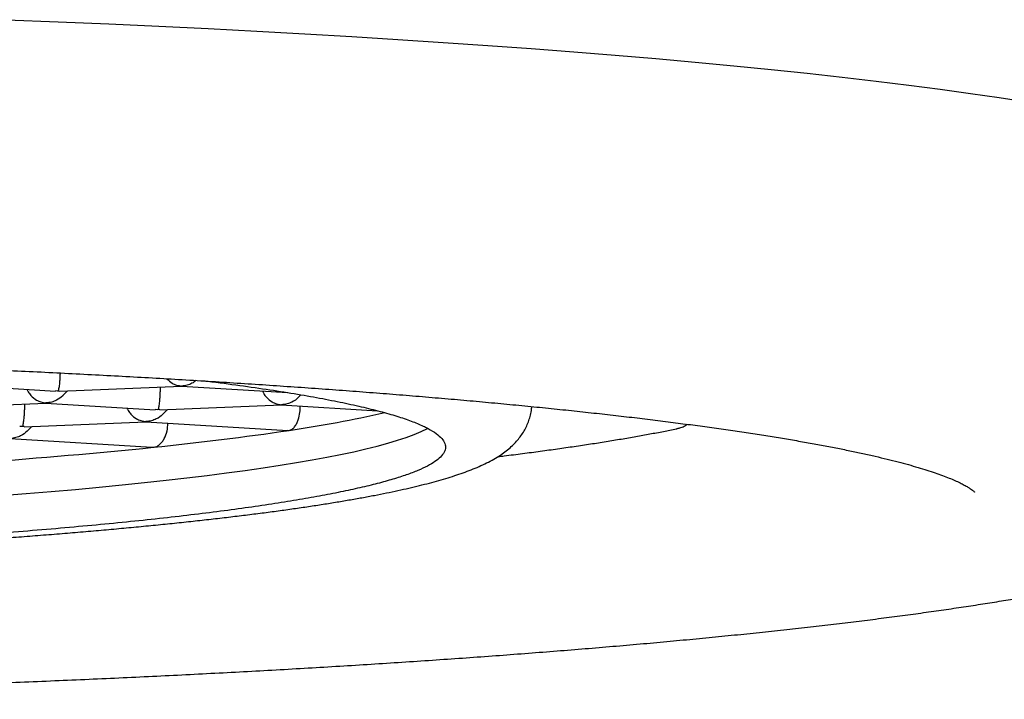
# Model space of a CAD drawing. Units: millimetres. Extents: x 8 to 1112, y 12 to 731.
# Drawn here: x 635 to 642, y 601 to 605 of the extents above; entities that cross this region are included whole.
import ezdxf

# ---------------------------------------------------------------- set-up
doc = ezdxf.new("R2010")
doc.units = ezdxf.units.MM

msp = doc.modelspace()

# ---------------------------------------------------------------- linework, layer by layer
at = {"color": 7, "linetype": 'Continuous', "lineweight": 30}
for p, q in [((634.9328, 602.7), (635.6604, 602.6556)), ((635.6906, 602.6553), (636.4972, 602.688)), ((636.4969, 602.688), (637.2044, 602.6449)), ((636.4986, 602.6888), (636.4971, 602.6891)), ((635.6771, 602.6554), (635.6605, 602.6567)), ((635.6771, 602.6554), (635.6905, 602.6563)), ((635.7093, 602.6252), (635.7416, 602.6573)), ((637.2733, 602.6133), (637.2908, 602.6307)), ((634.7901, 602.5432), (635.5966, 602.5759)), ((635.5964, 602.576), (636.3239, 602.5316)), ((635.5981, 602.5767), (635.5966, 602.577)), ((636.3406, 602.5314), (636.324, 602.5327)), ((636.3542, 602.5323), (636.3406, 602.5314)), ((636.3543, 602.5312), (637.1607, 602.564)), ((636.3728, 602.5012), (636.4051, 602.5333)), ((637.1604, 602.564), (637.798, 602.5251)), ((637.1621, 602.5648), (637.1606, 602.5651)), ((637.2864, 602.5555), (637.2864, 602.5563)), ((635.4401, 602.4193), (635.4235, 602.4206)), ((635.4537, 602.4202), (635.4401, 602.4193)), ((635.4537, 602.4192), (636.2602, 602.4519)), ((635.4723, 602.3891), (635.5046, 602.4212)), ((636.2599, 602.4519), (637.2043, 602.3943)), ((636.2616, 602.4527), (636.2601, 602.453)), ((636.4077, 602.4421), (636.4077, 602.4429)), ((635.3594, 602.3399), (636.3015, 602.2824)), ((637.2043, 602.3952), (637.2123, 602.3947)), ((636.3016, 602.2836), (636.3118, 602.2826))]:
    msp.add_line(p, q, dxfattribs=at)
at = {"color": 7, "linetype": 'Continuous', "lineweight": 30, "flags": 128}
for points in [[(635.3367, 605.1198), (635.6778, 605.1061), (636.0148, 605.0916), (636.3472, 605.0764), (636.675, 605.0604), (636.9979, 605.0436), (637.3156, 605.0262), (637.6279, 605.008), (637.9347, 604.9891), (638.2357, 604.9695), (638.5307, 604.9492), (638.8196, 604.9283), (639.102, 604.9067), (639.3779, 604.8845), (639.647, 604.8616), (639.9091, 604.8382), (640.1641, 604.8141), (640.4118, 604.7895), (640.652, 604.7643), (640.8846, 604.7386), (641.1094, 604.7124), (641.3262, 604.6856), (641.5349, 604.6584), (641.7354, 604.6307), (641.9275, 604.6026), (642.111, 604.574)], [(635.2979, 601.9616), (635.4675, 601.975), (635.633, 601.9888), (635.7942, 602.003), (635.9512, 602.0175), (636.1037, 602.0324), (636.2517, 602.0477), (636.3951, 602.0632), (636.5337, 602.0791), (636.6676, 602.0953), (636.7965, 602.1118), (636.9204, 602.1286), (637.0393, 602.1457), (637.1529, 602.163), (637.2613, 602.1806), (637.3644, 602.1984), (637.4622, 602.2165), (637.5544, 602.2348), (637.6412, 602.2533), (637.7223, 602.2719), (637.7978, 602.2908), (637.8677, 602.3098), (637.9318, 602.329), (637.9901, 602.3483), (638.0426, 602.3677), (638.0892, 602.3872), (638.13, 602.4069), (638.133, 602.4084)]]:
    msp.add_lwpolyline(points, dxfattribs=at)
at = {"color": 7, "linetype": 'Continuous', "lineweight": 30}
for centre, radius, start, end in [((636.0572, 610.3753), 8.0638, 278.23558, 282.82526), ((634.3399, 621.798), 19.6148, 275.76969, 278.42068), ((632.5773, 638.8456), 36.7533, 274.06061, 275.83192)]:
    msp.add_arc(centre, radius, start, end, dxfattribs=at)
for points, knots in [([(617.2366, 601.9856), (617.2366, 601.9856), (617.2367, 601.9856), (617.2403, 601.9894), (617.2476, 601.9957), (617.2591, 602.0044), (617.2749, 602.0149), (617.2954, 602.027), (617.3207, 602.0405), (617.3509, 602.055), (617.3861, 602.0705), (617.4263, 602.0868), (617.4716, 602.1036), (617.5219, 602.1209), (617.5772, 602.1385), (617.6373, 602.1565), (617.7023, 602.1746), (617.7721, 602.1929), (617.8465, 602.2113), (617.9257, 602.2297), (618.0094, 602.2481), (618.0976, 602.2665), (618.1904, 602.2849), (618.2875, 602.3031), (618.389, 602.3213), (618.4948, 602.3394), (618.6048, 602.3574), (618.719, 602.3752), (618.8373, 602.3929), (618.9597, 602.4103), (619.0861, 602.4277), (619.2164, 602.4448), (619.3507, 602.4617), (619.4888, 602.4784), (619.6307, 602.4949), (619.7763, 602.5112), (619.9256, 602.5273), (620.0784, 602.5431), (620.2349, 602.5586), (620.3948, 602.5739), (620.5581, 602.589), (620.7248, 602.6037), (620.8948, 602.6182), (621.0679, 602.6324), (621.2443, 602.6464), (621.4237, 602.66), (621.6062, 602.6733), (621.7916, 602.6864), (621.9799, 602.6991), (622.171, 602.7115), (622.3648, 602.7236), (622.5613, 602.7353), (622.7604, 602.7468), (622.962, 602.7579), (623.166, 602.7686), (623.3724, 602.7791), (623.5811, 602.7891), (623.792, 602.7989), (624.005, 602.8082), (624.22, 602.8172), (624.4371, 602.8259), (624.656, 602.8342), (624.8767, 602.8421), (625.0991, 602.8497), (625.3232, 602.8568), (625.5488, 602.8636), (625.7759, 602.8701), (626.0044, 602.8761), (626.2341, 602.8818), (626.4651, 602.887), (626.6972, 602.8919), (626.9304, 602.8964), (627.1645, 602.9005), (627.3995, 602.9042), (627.6353, 602.9076), (627.8717, 602.9105), (628.1088, 602.913), (628.3464, 602.9151), (628.5844, 602.9169), (628.8227, 602.9182), (629.0613, 602.9191), (629.3001, 602.9197), (629.539, 602.9198), (629.7778, 602.9195), (630.0165, 602.9189), (630.255, 602.9178), (630.4933, 602.9164), (630.7312, 602.9145), (630.9686, 602.9122), (631.2055, 602.9096), (631.4417, 602.9065), (631.6773, 602.9031), (631.912, 602.8992), (632.1458, 602.895), (632.3786, 602.8904), (632.6104, 602.8854), (632.841, 602.88), (633.0704, 602.8742), (633.2984, 602.868), (633.525, 602.8615), (633.7502, 602.8545), (633.9737, 602.8472), (634.1956, 602.8396), (634.4158, 602.8315), (634.6341, 602.8231), (634.8505, 602.8143), (635.0649, 602.8052), (635.2772, 602.7957), (635.4874, 602.7859), (635.6954, 602.7757), (635.901, 602.7652), (636.1043, 602.7543), (636.3051, 602.7431), (636.5034, 602.7315), (636.699, 602.7197), (636.892, 602.7075), (637.0822, 602.6949), (637.2696, 602.6821), (637.4541, 602.669), (637.6356, 602.6555), (637.8141, 602.6418), (637.9895, 602.6278), (638.1617, 602.6135), (638.3306, 602.5989), (638.4963, 602.584), (638.6585, 602.5689), (638.8174, 602.5535), (638.9727, 602.5378), (639.1245, 602.522), (639.2726, 602.5058), (639.4171, 602.4895), (639.5579, 602.4729), (639.6948, 602.4561), (639.8279, 602.439), (639.9571, 602.4218), (640.0823, 602.4044), (640.2035, 602.3868), (640.3207, 602.3691), (640.4337, 602.3512), (640.5425, 602.3332), (640.6471, 602.315), (640.7474, 602.2967), (640.8433, 602.2783), (640.9348, 602.2598), (641.0219, 602.2413), (641.1044, 602.2228), (641.1824, 602.2042), (641.2557, 602.1857), (641.3244, 602.1673), (641.3882, 602.149), (641.4472, 602.1309), (641.5013, 602.1131), (641.5504, 602.0956), (641.5944, 602.0786), (641.6333, 602.0622), (641.6671, 602.0466), (641.6956, 602.032), (641.719, 602.0187), (641.7372, 602.007), (641.7505, 601.9973), (641.759, 601.9901), (641.7632, 601.9857), (641.7633, 601.9856), (641.7634, 601.9855)], [0, 0, 0, 0, 0.003189, 0.007858, 0.012633, 0.017551, 0.022626, 0.027861, 0.033248, 0.038776, 0.044429, 0.050193, 0.056052, 0.061993, 0.068002, 0.074069, 0.080185, 0.086341, 0.092533, 0.098753, 0.104997, 0.111263, 0.117546, 0.123844, 0.130155, 0.136477, 0.142809, 0.14915, 0.155497, 0.161851, 0.168211, 0.174576, 0.180945, 0.187318, 0.193694, 0.200073, 0.206456, 0.21284, 0.219227, 0.225616, 0.232007, 0.2384, 0.244794, 0.251189, 0.257586, 0.263983, 0.270382, 0.276782, 0.283183, 0.289584, 0.295986, 0.302389, 0.308793, 0.315197, 0.321602, 0.328007, 0.334412, 0.340818, 0.347225, 0.353632, 0.360039, 0.366446, 0.372854, 0.379262, 0.385671, 0.392079, 0.398488, 0.404897, 0.411306, 0.417715, 0.424125, 0.430534, 0.436944, 0.443354, 0.449764, 0.456174, 0.462584, 0.468994, 0.475404, 0.481814, 0.488225, 0.494635, 0.501045, 0.507456, 0.513866, 0.520276, 0.526687, 0.533097, 0.539507, 0.545917, 0.552328, 0.558738, 0.565148, 0.571557, 0.577967, 0.584377, 0.590786, 0.597195, 0.603605, 0.610014, 0.616422, 0.622831, 0.629239, 0.635647, 0.642055, 0.648463, 0.65487, 0.661277, 0.667683, 0.674089, 0.680495, 0.6869, 0.693305, 0.699709, 0.706113, 0.712516, 0.718918, 0.72532, 0.731721, 0.738121, 0.74452, 0.750918, 0.757315, 0.763711, 0.770105, 0.776498, 0.78289, 0.789279, 0.795667, 0.802053, 0.808436, 0.814817, 0.821194, 0.827569, 0.83394, 0.840306, 0.846668, 0.853025, 0.859376, 0.86572, 0.872056, 0.878384, 0.884701, 0.891006, 0.897297, 0.903572, 0.909828, 0.916062, 0.922269, 0.928444, 0.934582, 0.940675, 0.946715, 0.95269, 0.958588, 0.964396, 0.970096, 0.975672, 0.981106, 0.986383, 0.991494, 0.996438, 1, 1, 1, 1]), ([(635.6914, 602.7758), (635.6913, 602.7715), (635.6909, 602.7572), (635.6897, 602.7344), (635.6875, 602.7032), (635.6839, 602.6787), (635.6804, 602.6613), (635.6783, 602.6575), (635.6771, 602.6554)], [0, 0, 0, 0, 0.062645, 0.210217, 0.366006, 0.627176, 0.799677, 1, 1, 1, 1]), ([(636.3998, 602.7375), (636.4115, 602.7266), (636.4312, 602.7084), (636.4658, 602.6933), (636.4871, 602.6904), (636.4986, 602.6888)], [0, 0, 0, 0, 0.402345, 0.678873, 1, 1, 1, 1]), ([(636.5941, 602.7259), (636.5854, 602.7191), (636.5677, 602.705), (636.5347, 602.6929), (636.5112, 602.6902), (636.4986, 602.6888)], [0, 0, 0, 0, 0.306803, 0.627537, 1, 1, 1, 1]), ([(636.6452, 602.7238), (636.6539, 602.7227), (636.7385, 602.7127), (636.8861, 602.6929), (637.0865, 602.6642), (637.2697, 602.6349), (637.4375, 602.6052), (637.5894, 602.575), (637.7262, 602.5443), (637.8484, 602.5129), (637.9554, 602.4809), (638.0467, 602.4483), (638.1214, 602.4154), (638.1795, 602.3822), (638.2206, 602.3491), (638.2449, 602.316), (638.2525, 602.283), (638.245, 602.2501), (638.2261, 602.2282), (638.2167, 602.2172)], [0, 0, 0, 0, 0.007124, 0.069738, 0.132352, 0.194965, 0.256461, 0.317957, 0.379453, 0.440949, 0.503562, 0.566176, 0.62879, 0.691403, 0.754017, 0.815513, 0.877008, 0.938504, 1, 1, 1, 1]), ([(635.4719, 602.6671), (635.4743, 602.6617), (635.4811, 602.6467), (635.5016, 602.6203), (635.5304, 602.5969), (635.5652, 602.5811), (635.5866, 602.5782), (635.5981, 602.5767)], [0, 0, 0, 0, 0.097764, 0.275736, 0.574092, 0.771154, 1, 1, 1, 1]), ([(636.3556, 602.6823), (636.3555, 602.6774), (636.3554, 602.6627), (636.3546, 602.6382), (636.3532, 602.6103), (636.351, 602.5792), (636.3474, 602.5547), (636.3439, 602.5373), (636.3418, 602.5334), (636.3406, 602.5314)], [0, 0, 0, 0, 0.06111, 0.183588, 0.312119, 0.447808, 0.67528, 0.825524, 1, 1, 1, 1]), ([(635.7093, 602.6252), (635.7092, 602.6251), (635.6979, 602.6114), (635.6722, 602.5963), (635.6344, 602.5805), (635.6108, 602.578), (635.5981, 602.5767)], [0, 0, 0, 0, 0.00228, 0.413284, 0.684751, 1, 1, 1, 1]), ([(637.0359, 602.6551), (637.0383, 602.6498), (637.0451, 602.6347), (637.0657, 602.6084), (637.0944, 602.585), (637.1293, 602.5692), (637.1506, 602.5663), (637.1621, 602.5648)], [0, 0, 0, 0, 0.097764, 0.275736, 0.574092, 0.771154, 1, 1, 1, 1]), ([(637.2733, 602.6133), (637.2733, 602.6132), (637.2619, 602.5994), (637.2362, 602.5844), (637.1984, 602.5686), (637.1748, 602.5661), (637.1621, 602.5648)], [0, 0, 0, 0, 0.00228, 0.413284, 0.684751, 1, 1, 1, 1]), ([(629.5, 601.496), (629.569, 601.496), (629.6663, 601.4961), (629.8104, 601.4964), (629.9341, 601.4969), (630.0817, 601.4976), (630.2369, 601.4986), (630.3995, 601.4998), (630.5672, 601.5014), (630.7389, 601.5034), (630.9134, 601.5056), (631.09, 601.5082), (631.2681, 601.5111), (631.4473, 601.5144), (631.6271, 601.518), (631.8073, 601.522), (631.9875, 601.5263), (632.1675, 601.531), (632.3472, 601.536), (632.5262, 601.5413), (632.7045, 601.547), (632.8818, 601.553), (633.058, 601.5594), (633.233, 601.5661), (633.4067, 601.5732), (633.5789, 601.5805), (633.7495, 601.5882), (633.9183, 601.5963), (634.0854, 601.6046), (634.2505, 601.6133), (634.4135, 601.6222), (634.5745, 601.6315), (634.7333, 601.6411), (634.8897, 601.651), (635.0438, 601.6611), (635.1954, 601.6716), (635.3444, 601.6823), (635.4908, 601.6933), (635.6346, 601.7046), (635.7755, 601.7161), (635.9137, 601.7279), (636.0489, 601.74), (636.1812, 601.7523), (636.3104, 601.7649), (636.4366, 601.7776), (636.5596, 601.7907), (636.6795, 601.8039), (636.7962, 601.8174), (636.9096, 601.8311), (637.0197, 601.845), (637.1265, 601.8591), (637.2299, 601.8734), (637.3299, 601.8879), (637.4266, 601.9026), (637.5198, 601.9176), (637.6096, 601.9327), (637.696, 601.948), (637.7791, 601.9635), (637.8587, 601.9793), (637.935, 601.9953), (638.0079, 602.0116), (638.0777, 602.0282), (638.1443, 602.0451), (638.2078, 602.0624), (638.2685, 602.0803), (638.3264, 602.0987), (638.3819, 602.1181), (638.4352, 602.1385), (638.4866, 602.1604), (638.536, 602.1841), (638.5825, 602.2097), (638.6247, 602.2366), (638.6616, 602.2642), (638.6936, 602.2922), (638.7214, 602.3208), (638.7458, 602.3504), (638.7672, 602.3816), (638.7856, 602.4146), (638.801, 602.4496), (638.8129, 602.4866), (638.8207, 602.5212), (638.8226, 602.5437), (638.8233, 602.5528)], [0, 0, 0, 0, 0.014533, 0.020479, 0.030345, 0.0406, 0.051608, 0.063102, 0.074974, 0.087136, 0.09953, 0.112107, 0.124836, 0.137688, 0.150644, 0.163687, 0.176804, 0.189983, 0.203217, 0.216497, 0.229817, 0.243172, 0.256557, 0.269968, 0.283402, 0.296855, 0.310325, 0.323809, 0.337305, 0.350812, 0.364326, 0.377848, 0.391374, 0.404904, 0.418437, 0.431971, 0.445505, 0.459039, 0.47257, 0.486099, 0.499624, 0.513145, 0.52666, 0.54017, 0.553673, 0.567169, 0.580656, 0.594136, 0.607607, 0.62107, 0.634523, 0.647968, 0.661403, 0.674831, 0.688251, 0.701665, 0.715076, 0.728484, 0.741895, 0.755313, 0.768744, 0.782198, 0.795686, 0.809226, 0.822839, 0.836556, 0.850417, 0.86447, 0.878765, 0.893293, 0.907753, 0.921157, 0.932896, 0.943103, 0.95215, 0.960357, 0.967963, 0.975149, 0.982055, 0.988797, 0.995467, 1, 1, 1, 1]), ([(635.455, 602.5702), (635.455, 602.5653), (635.4549, 602.5506), (635.454, 602.5262), (635.4527, 602.4982), (635.4505, 602.4671), (635.4469, 602.4426), (635.4434, 602.4252), (635.4413, 602.4214), (635.4401, 602.4193)], [0, 0, 0, 0, 0.06111, 0.183588, 0.312119, 0.447808, 0.67528, 0.825524, 1, 1, 1, 1]), ([(636.1354, 602.5431), (636.1378, 602.5377), (636.1446, 602.5226), (636.1651, 602.4963), (636.1939, 602.4729), (636.2287, 602.4571), (636.2501, 602.4542), (636.2616, 602.4527)], [0, 0, 0, 0, 0.097764, 0.275736, 0.574092, 0.771154, 1, 1, 1, 1]), ([(637.2123, 602.3947), (637.2189, 602.3967), (637.2317, 602.4005), (637.249, 602.4176), (637.2628, 602.4393), (637.2757, 602.4705), (637.2849, 602.5101), (637.2859, 602.5417), (637.2864, 602.5555)], [0, 0, 0, 0, 0.168618, 0.324829, 0.468625, 0.6, 0.824597, 1, 1, 1, 1]), ([(636.3728, 602.5012), (636.3727, 602.5011), (636.3614, 602.4874), (636.3357, 602.4723), (636.2979, 602.4565), (636.2743, 602.454), (636.2616, 602.4527)], [0, 0, 0, 0, 0.00228, 0.413284, 0.684751, 1, 1, 1, 1]), ([(636.3118, 602.2826), (636.3189, 602.284), (636.333, 602.2869), (636.3526, 602.2998), (636.3697, 602.3176), (636.388, 602.3461), (636.4041, 602.3883), (636.4065, 602.4247), (636.4077, 602.4421)], [0, 0, 0, 0, 0.141985, 0.279164, 0.411545, 0.53914, 0.778943, 1, 1, 1, 1]), ([(638.5983, 602.2205), (638.6124, 602.2222), (638.6683, 602.229), (638.7624, 602.241), (638.8805, 602.2566), (638.995, 602.2724), (639.106, 602.2884), (639.2134, 602.3045), (639.3174, 602.3208), (639.4178, 602.3373), (639.5146, 602.354), (639.6079, 602.3708), (639.6972, 602.3878), (639.7563, 602.3994), (639.7846, 602.4054), (639.7854, 602.4056)], [0, 0, 0, 0, 0.030051, 0.118451, 0.206767, 0.294997, 0.383136, 0.471182, 0.559131, 0.646982, 0.734733, 0.822383, 0.909935, 0.997392, 1, 1, 1, 1]), ([(639.7854, 602.406), (639.7925, 602.4075), (639.8095, 602.4112), (639.8334, 602.421), (639.8489, 602.4308), (639.8558, 602.4352)], [0, 0, 0, 0, 0.2850114, 0.6800344, 1, 1, 1, 1]), ([(635.4723, 602.3891), (635.4722, 602.389), (635.4609, 602.3753), (635.4352, 602.3602), (635.3974, 602.3444), (635.3738, 602.3419), (635.3611, 602.3406)], [0, 0, 0, 0, 0.00228, 0.413284, 0.684751, 1, 1, 1, 1]), ([(615.2505, 602.0346), (615.2505, 602.0262), (615.2505, 602.0054), (615.2557, 601.9725), (615.2651, 601.9367), (615.2786, 601.9025), (615.2957, 601.8699), (615.3164, 601.8385), (615.3409, 601.8081), (615.3697, 601.7782), (615.4036, 601.7484), (615.4435, 601.7184), (615.4899, 601.6883), (615.5424, 601.6587), (615.6, 601.6301), (615.6617, 601.6027), (615.727, 601.5764), (615.7957, 601.5513), (615.868, 601.5269), (615.9439, 601.5031), (616.0236, 601.4799), (616.1072, 601.4572), (616.1946, 601.4348), (616.2859, 601.4128), (616.3811, 601.3911), (616.4804, 601.3697), (616.5836, 601.3486), (616.6908, 601.3277), (616.8019, 601.3071), (616.917, 601.2867), (617.036, 601.2666), (617.1589, 601.2467), (617.2857, 601.227), (617.4164, 601.2076), (617.5509, 601.1884), (617.6892, 601.1695), (617.8312, 601.1508), (617.977, 601.1324), (618.1265, 601.1142), (618.2796, 601.0962), (618.4362, 601.0786), (618.5965, 601.0611), (618.7602, 601.044), (618.9274, 601.0271), (619.098, 601.0105), (619.2719, 600.9942), (619.4491, 600.9781), (619.6296, 600.9624), (619.8132, 600.9469), (620, 600.9317), (620.1899, 600.9169), (620.3827, 600.9023), (620.5785, 600.8881), (620.7772, 600.8741), (620.9787, 600.8605), (621.1829, 600.8472), (621.3899, 600.8343), (621.5995, 600.8216), (621.8116, 600.8093), (622.0262, 600.7974), (622.2433, 600.7857), (622.4627, 600.7745), (622.6844, 600.7635), (622.9083, 600.753), (623.1343, 600.7427), (623.3624, 600.7329), (623.5925, 600.7234), (623.8245, 600.7143), (624.0583, 600.7055), (624.2939, 600.6971), (624.5312, 600.6891), (624.7702, 600.6814), (625.0106, 600.6742), (625.2525, 600.6673), (625.4958, 600.6608), (625.7404, 600.6546), (625.9862, 600.6489), (626.2332, 600.6436), (626.4812, 600.6386), (626.7302, 600.6341), (626.98, 600.6299), (627.2308, 600.6261), (627.4822, 600.6227), (627.7343, 600.6198), (627.987, 600.6172), (628.2402, 600.615), (628.4937, 600.6132), (628.7476, 600.6118), (629.0018, 600.6108), (629.2561, 600.6102), (629.5105, 600.6101), (629.7649, 600.6103), (630.0192, 600.6109), (630.2733, 600.6119), (630.5272, 600.6133), (630.7807, 600.6151), (631.0339, 600.6174), (631.2865, 600.62), (631.5385, 600.623), (631.7899, 600.6264), (632.0406, 600.6302), (632.2904, 600.6344), (632.5393, 600.639), (632.7872, 600.644), (633.0341, 600.6494), (633.2798, 600.6551), (633.5242, 600.6613), (633.7674, 600.6678), (634.0092, 600.6747), (634.2495, 600.682), (634.4883, 600.6897), (634.7254, 600.6978), (634.9609, 600.7062), (635.1946, 600.715), (635.4264, 600.7242), (635.6563, 600.7337), (635.8842, 600.7436), (636.1101, 600.7538), (636.3338, 600.7644), (636.5553, 600.7754), (636.7745, 600.7867), (636.9913, 600.7983), (637.2057, 600.8103), (637.4176, 600.8226), (637.627, 600.8353), (637.8337, 600.8483), (638.0377, 600.8616), (638.2389, 600.8753), (638.4373, 600.8892), (638.6329, 600.9035), (638.8254, 600.9181), (639.015, 600.9329), (639.2015, 600.9481), (639.3848, 600.9636), (639.565, 600.9794), (639.7419, 600.9954), (639.9155, 601.0118), (640.0857, 601.0284), (640.2526, 601.0453), (640.416, 601.0625), (640.5758, 601.0799), (640.7322, 601.0976), (640.8849, 601.1155), (641.0339, 601.1337), (641.1793, 601.1522), (641.321, 601.1709), (641.4588, 601.1898), (641.5929, 601.209), (641.7231, 601.2284), (641.8495, 601.248), (641.9719, 601.2679), (642.0904, 601.288), (642.2049, 601.3083), (642.3155, 601.3289), (642.4221, 601.3497), (642.5247, 601.3708), (642.6232, 601.3921), (642.7178, 601.4137), (642.8083, 601.4355), (642.8949, 601.4577), (642.9775, 601.4802), (643.0561, 601.5031), (643.1309, 601.5265), (643.2019, 601.5504), (643.2691, 601.575), (643.3328, 601.6004), (643.393, 601.6268), (643.4499, 601.6547), (643.5035, 601.6843), (643.5518, 601.7151), (643.5939, 601.7463), (643.6292, 601.7771), (643.659, 601.808), (643.684, 601.8391), (643.7048, 601.8708), (643.7217, 601.9033), (643.7353, 601.938), (643.7449, 601.9748), (643.7494, 602.0077), (643.7499, 602.0276), (643.75, 602.0347)], [0, 0, 0, 0, 0.0023118, 0.005789, 0.0092891, 0.0128662, 0.0165803, 0.020501, 0.0247093, 0.0292972, 0.0343598, 0.0399639, 0.0460814, 0.0525347, 0.0590691, 0.0655122, 0.0718396, 0.0780629, 0.0842012, 0.0902716, 0.0962882, 0.1022617, 0.1082006, 0.1141114, 0.119999, 0.1258675, 0.1317201, 0.1375592, 0.143387, 0.149205, 0.1550148, 0.1608173, 0.1666137, 0.1724046, 0.1781907, 0.1839727, 0.1897509, 0.1955259, 0.2012979, 0.2070674, 0.2128345, 0.2185995, 0.2243626, 0.230124, 0.2358839, 0.2416423, 0.2473995, 0.2531555, 0.2589105, 0.2646644, 0.2704175, 0.2761698, 0.2819213, 0.2876721, 0.2934222, 0.2991718, 0.3049208, 0.3106693, 0.3164174, 0.322165, 0.3279122, 0.333659, 0.3394055, 0.3451516, 0.3508975, 0.356643, 0.3623884, 0.3681334, 0.3738782, 0.3796229, 0.3853673, 0.3911115, 0.3968556, 0.4025995, 0.4083433, 0.414087, 0.4198305, 0.4255739, 0.4313172, 0.4370604, 0.4428035, 0.4485466, 0.4542895, 0.4600325, 0.4657753, 0.4715181, 0.4772609, 0.4830037, 0.4887464, 0.4944891, 0.5002318, 0.5059745, 0.5117172, 0.5174599, 0.5232026, 0.5289454, 0.5346882, 0.540431, 0.5461738, 0.5519167, 0.5576597, 0.5634027, 0.5691458, 0.574889, 0.5806323, 0.5863757, 0.5921192, 0.5978628, 0.6036065, 0.6093504, 0.6150944, 0.6208386, 0.626583, 0.6323275, 0.6380723, 0.6438172, 0.6495625, 0.6553079, 0.6610537, 0.6667997, 0.672546, 0.6782927, 0.6840398, 0.6897872, 0.695535, 0.7012833, 0.7070321, 0.7127814, 0.7185313, 0.7242817, 0.7300329, 0.7357847, 0.7415374, 0.7472908, 0.7530452, 0.7588006, 0.7645571, 0.7703148, 0.7760738, 0.7818342, 0.7875962, 0.79336, 0.7991257, 0.8048935, 0.8106638, 0.8164367, 0.8222126, 0.8279918, 0.8337749, 0.8395622, 0.8453543, 0.8511521, 0.8569562, 0.8627676, 0.8685875, 0.8744172, 0.8802586, 0.8861135, 0.8919847, 0.8978753, 0.9037892, 0.9097314, 0.9157085, 0.9217285, 0.9278019, 0.9339422, 0.9401656, 0.9464901, 0.9529285, 0.9594667, 0.9652649, 0.9705398, 0.9752823, 0.9795796, 0.9835314, 0.987226, 0.9907376, 0.9944648, 0.9980488, 1, 1, 1, 1])]:
    msp.add_open_spline(points, degree=3, knots=knots, dxfattribs=at)
msp.add_open_spline([(638.2167, 602.2172), (638.2054, 602.2073), (638.1829, 602.1874), (638.1321, 602.1578), (638.0689, 602.1284), (637.9923, 602.0992), (637.9026, 602.0703), (637.8, 602.0417), (637.6845, 602.0135), (637.5565, 601.9857), (637.416, 601.9583), (637.2633, 601.9315), (637.0987, 601.9052), (636.9223, 601.8795), (636.7345, 601.8544), (636.5356, 601.83), (636.3257, 601.8062), (636.1054, 601.7833), (635.8749, 601.761), (635.6344, 601.7396), (635.3851, 601.719), (635.2113, 601.706), (635.1244, 601.6995)], degree=3, dxfattribs=at)

doc.saveas('drawing.dxf')
